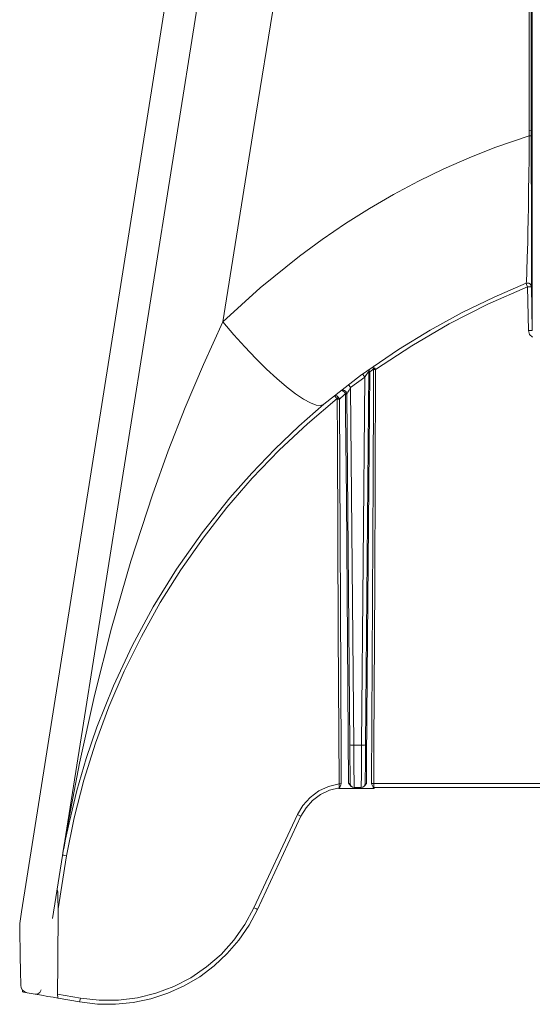
# Model space of a CAD drawing. Units: inches. Extents: x 6.6 to 51.6, y 6 to 28.9.
# Drawn here: x 32.5 to 34.4, y 13.3 to 17.1 of the extents above; entities that cross this region are included whole.
import ezdxf

# ---------------------------------------------------------------- set-up
doc = ezdxf.new("R2010")
doc.units = ezdxf.units.IN
doc.header["$MEASUREMENT"] = 0
doc.layers.add('1', color=7, linetype='CONTINUOUS')

msp = doc.modelspace()

# ---------------------------------------------------------------- linework, layer by layer
at = {"layer": '1', "color": 18, "linetype": 'Continuous', "lineweight": 18}
for p, q in [((32.5107, 13.7006), (33.5834, 20.4733)), ((32.6283, 13.6755), (33.7019, 20.4545)), ((34.0002, 20.4478), (33.3923, 16.6769)), ((34.4485, 16.7921), (34.4484, 17.2703)), ((34.4369, 16.6651), (34.4367, 17.1627)), ((34.4446, 17.1615), (34.4446, 16.6638)), ((34.4485, 16.6726), (34.4485, 16.7921)), ((33.3923, 16.6769), (33.2739, 15.9385)), ((34.4369, 16.6453), (34.4369, 16.6651)), ((34.4369, 16.6651), (34.4424, 16.6645)), ((34.4424, 16.6645), (34.4446, 16.6638)), ((34.4485, 16.6427), (34.4446, 16.6638)), ((34.4446, 16.6638), (34.4446, 16.6441)), ((34.4485, 16.6427), (34.4485, 16.6726)), ((34.306, 16.6002), (34.4369, 16.6453)), ((34.4365, 16.5932), (34.4369, 16.6453)), ((34.4369, 16.6453), (34.4425, 16.6448)), ((34.4425, 16.6448), (34.4446, 16.6441)), ((34.4446, 16.6441), (34.4446, 16.5905)), ((34.4485, 16.6427), (34.4485, 16.6427)), ((34.4485, 16.5587), (34.4485, 16.6427)), ((34.4497, 16.6421), (34.4485, 16.6427)), ((34.2091, 16.5619), (34.306, 16.6002)), ((34.4361, 16.5488), (34.4365, 16.5932)), ((34.4446, 16.5905), (34.4447, 16.5461)), ((34.1124, 16.5193), (34.2091, 16.5619)), ((34.4485, 16.478), (34.4485, 16.5587)), ((34.0169, 16.4729), (34.1124, 16.5193)), ((34.4356, 16.5055), (34.4361, 16.5488)), ((34.4447, 16.5461), (34.4447, 16.5029)), ((34.4346, 16.4255), (34.4356, 16.5055)), ((34.4447, 16.5029), (34.4448, 16.4184)), ((34.4485, 16.4128), (34.4485, 16.478)), ((33.9222, 16.4224), (34.0169, 16.4729)), ((33.8305, 16.3691), (33.9222, 16.4224)), ((34.4337, 16.3739), (34.4346, 16.4255)), ((34.4448, 16.4184), (34.4449, 16.3671)), ((34.4485, 16.3504), (34.4485, 16.4128)), ((33.74, 16.3121), (33.8305, 16.3691)), ((34.4329, 16.3256), (34.4337, 16.3739)), ((34.4449, 16.3671), (34.445, 16.3191)), ((34.4485, 16.2929), (34.4485, 16.3504)), ((33.6516, 16.252), (33.74, 16.3121)), ((34.432, 16.2823), (34.4329, 16.3256)), ((34.445, 16.3191), (34.445, 16.2732)), ((34.4485, 16.2385), (34.4485, 16.2929)), ((34.4311, 16.2426), (34.432, 16.2823)), ((34.445, 16.2732), (34.4451, 16.2312)), ((33.5649, 16.1884), (33.6516, 16.252)), ((34.4295, 16.181), (34.4311, 16.2426)), ((34.4451, 16.2312), (34.4452, 16.1695)), ((34.4485, 16.1726), (34.4485, 16.2385)), ((33.4158, 16.0679), (33.5649, 16.1884)), ((34.428, 16.1339), (34.4295, 16.181)), ((34.4452, 16.1695), (34.4453, 16.1431)), ((34.4453, 16.1431), (34.4453, 16.1204)), ((34.4485, 16.1134), (34.4485, 16.1726)), ((34.4266, 16.1018), (34.4273, 16.1159)), ((34.4273, 16.1159), (34.428, 16.1339)), ((34.4453, 16.1204), (34.4454, 16.1026)), ((34.4485, 16.0651), (34.4485, 16.1134)), ((33.2739, 15.9385), (33.4158, 16.0679)), ((34.2799, 16.0056), (34.4306, 16.0715)), ((34.425, 16.0853), (34.3033, 16.0329)), ((34.425, 16.0853), (34.4253, 16.0862)), ((34.4266, 16.0812), (34.425, 16.0853)), ((34.4253, 16.0862), (34.4254, 16.0865)), ((34.4254, 16.0865), (34.426, 16.092)), ((34.439, 16.0848), (34.4254, 16.0865)), ((34.426, 16.092), (34.4266, 16.1018)), ((34.4306, 16.0715), (34.4266, 16.0812)), ((34.4412, 16.0716), (34.4306, 16.0715)), ((34.4335, 15.9059), (34.4306, 16.0715)), ((34.4456, 16.0727), (34.439, 16.0848)), ((34.4456, 16.0716), (34.4412, 16.0716)), ((34.4454, 16.1026), (34.4455, 16.0885)), ((34.4455, 16.0885), (34.4455, 16.0783)), ((34.4455, 16.0783), (34.4456, 16.0727)), ((34.4456, 16.0727), (34.4485, 15.9061)), ((34.4456, 16.0727), (34.4456, 16.0727)), ((34.3033, 16.0329), (34.1822, 15.974)), ((34.4485, 16.0223), (34.4485, 16.0651)), ((34.1333, 15.9312), (34.2799, 16.0056)), ((34.4485, 15.9866), (34.4485, 16.0223)), ((34.1822, 15.974), (34.0605, 15.9075)), ((34.4485, 15.9568), (34.4485, 15.9866)), ((34.4485, 15.9349), (34.4485, 15.9568)), ((33.2005, 15.7778), (33.2739, 15.9385)), ((33.3155, 15.8902), (33.2739, 15.9385)), ((33.9911, 15.8485), (34.1333, 15.9312)), ((34.4485, 15.919), (34.4485, 15.9349)), ((34.4485, 15.9095), (34.4485, 15.919)), ((33.3576, 15.8439), (33.3155, 15.8902)), ((34.0605, 15.9075), (33.9408, 15.8343)), ((34.4441, 15.9061), (34.4335, 15.9059)), ((34.4335, 15.9059), (34.4377, 15.8911)), ((34.4377, 15.8911), (34.4486, 15.8804)), ((34.4485, 15.9061), (34.4441, 15.9061)), ((34.4485, 15.9061), (34.4485, 15.9095)), ((33.3993, 15.8002), (33.3576, 15.8439)), ((33.854, 15.7578), (33.9911, 15.8485)), ((33.9408, 15.8343), (33.7972, 15.7354)), ((33.1317, 15.6144), (33.2005, 15.7778)), ((33.4401, 15.76), (33.3993, 15.8002)), ((33.8456, 15.7688), (33.8449, 15.7647)), ((33.8477, 15.7716), (33.8456, 15.7688)), ((33.8478, 15.7717), (33.8477, 15.7716)), ((33.4793, 15.7239), (33.4401, 15.76)), ((33.7972, 15.7354), (33.6581, 15.6264)), ((33.8041, 15.7404), (33.8069, 15.7375)), ((33.8069, 15.7375), (33.813, 15.7296)), ((33.813, 15.7296), (33.8148, 15.7323)), ((33.8148, 15.7323), (33.8196, 15.7391)), ((33.8158, 14.3336), (33.8282, 15.7502)), ((33.8196, 15.7391), (33.8233, 15.7442)), ((33.8223, 14.5927), (33.8319, 15.7488)), ((33.8233, 15.7442), (33.8259, 15.7476)), ((33.8259, 15.7476), (33.8272, 15.7493)), ((33.8272, 15.7493), (33.8276, 15.7497)), ((33.8276, 15.7497), (33.8281, 15.7502)), ((33.8281, 15.7502), (33.8282, 15.7502)), ((33.8281, 15.7488), (33.8291, 15.7488)), ((33.8289, 15.7513), (33.8282, 15.7502)), ((33.8311, 15.7523), (33.8289, 15.7513)), ((33.8291, 15.7488), (33.8319, 15.7488)), ((33.8319, 15.7488), (33.8311, 15.7523)), ((33.8319, 15.7488), (33.8418, 15.7571)), ((33.8418, 15.7571), (33.8456, 15.7603)), ((33.8449, 15.7647), (33.8456, 15.7603)), ((33.8479, 15.7623), (33.8456, 15.7603)), ((33.8456, 15.7603), (33.8459, 15.7593)), ((33.846, 15.7504), (33.8456, 15.6705)), ((33.8459, 15.7593), (33.846, 15.7578)), ((33.846, 15.7578), (33.846, 15.7504)), ((33.846, 15.7578), (33.8495, 15.7578)), ((33.8509, 15.764), (33.8479, 15.7623)), ((33.8495, 15.7578), (33.854, 15.7578)), ((33.8504, 14.9481), (33.854, 15.7578)), ((33.8524, 15.7614), (33.8509, 15.764)), ((33.854, 15.7578), (33.8524, 15.7614)), ((33.5161, 15.6925), (33.4793, 15.7239)), ((33.55, 15.6664), (33.5161, 15.6925)), ((33.7501, 15.7), (33.753, 15.6971)), ((33.753, 15.6971), (33.7593, 15.6894)), ((33.7593, 15.6894), (33.813, 15.7296)), ((33.813, 15.7296), (33.8008, 14.3324)), ((33.5804, 15.646), (33.55, 15.6664)), ((33.6966, 15.658), (33.6967, 15.658)), ((33.6966, 15.658), (33.6966, 15.658)), ((33.6966, 15.658), (33.6975, 15.6579)), ((33.6967, 15.658), (33.699, 15.6591)), ((33.6975, 15.6579), (33.6993, 15.6566)), ((33.699, 15.6591), (33.7026, 15.6592)), ((33.6993, 15.6566), (33.7018, 15.6543)), ((33.7026, 15.6592), (33.7063, 15.6579)), ((33.7063, 15.6579), (33.7099, 15.6555)), ((33.7099, 15.6555), (33.7132, 15.6522)), ((33.7165, 15.6452), (33.735, 15.6627)), ((33.7213, 15.6773), (33.7241, 15.6781)), ((33.7241, 15.6781), (33.7276, 15.6776)), ((33.7276, 15.6776), (33.731, 15.676)), ((33.731, 15.676), (33.7342, 15.6736)), ((33.7342, 15.6736), (33.7371, 15.6704)), ((33.735, 15.6627), (33.7394, 15.6668)), ((33.7371, 15.6704), (33.7394, 15.6668)), ((33.7426, 15.6687), (33.7394, 15.6668)), ((33.7394, 15.6668), (33.7394, 15.6666)), ((33.7394, 15.6666), (33.7396, 15.6651)), ((33.7396, 15.6651), (33.7402, 15.5918)), ((33.7396, 15.6651), (33.7432, 15.6651)), ((33.7436, 15.6701), (33.7426, 15.6687)), ((33.7432, 15.6651), (33.7445, 15.6651)), ((33.7445, 15.6651), (33.7446, 15.6654)), ((33.7445, 15.6651), (33.7561, 14.3336)), ((33.7446, 15.6654), (33.7457, 15.6675)), ((33.7457, 15.6675), (33.7482, 15.6718)), ((33.7482, 15.6718), (33.7534, 15.6803)), ((33.7534, 15.6803), (33.7593, 15.6894)), ((33.7711, 14.3324), (33.7593, 15.6894)), ((33.8456, 15.6705), (33.8441, 15.3505)), ((33.6581, 15.6264), (33.5629, 15.5434)), ((33.6068, 15.6316), (33.5804, 15.646)), ((33.5954, 15.5527), (33.7076, 15.6477)), ((33.6288, 15.6234), (33.6068, 15.6316)), ((33.646, 15.6217), (33.6288, 15.6234)), ((33.6581, 15.6264), (33.646, 15.6217)), ((33.7018, 15.6543), (33.7046, 15.6513)), ((33.7046, 15.6513), (33.7076, 15.6477)), ((33.7107, 15.6502), (33.7076, 15.6477)), ((33.7076, 15.6477), (33.7083, 15.6465)), ((33.7083, 15.6465), (33.7085, 15.6452)), ((33.7085, 15.6452), (33.7092, 15.4862)), ((33.7085, 15.6452), (33.713, 15.6452)), ((33.7132, 15.6522), (33.7107, 15.6502)), ((33.713, 15.6452), (33.7165, 15.6452)), ((33.7153, 15.6488), (33.7132, 15.6522)), ((33.7165, 15.6452), (33.7153, 15.6488)), ((33.7216, 14.5917), (33.7165, 15.6452)), ((33.0675, 15.4495), (33.1317, 15.6144)), ((33.7402, 15.5918), (33.7429, 15.2718)), ((33.5629, 15.5434), (33.4715, 15.4564)), ((33.4881, 15.4519), (33.5954, 15.5527)), ((33.7092, 15.4862), (33.7125, 14.7615)), ((33.0075, 15.2827), (33.0675, 15.4495)), ((33.4715, 15.4564), (33.3839, 15.3654)), ((33.3862, 15.3459), (33.4881, 15.4519)), ((33.3839, 15.3654), (33.3004, 15.2707)), ((33.2899, 15.2347), (33.3862, 15.3459)), ((33.8441, 15.3505), (33.8383, 14.1876)), ((32.9255, 15.0309), (33.0075, 15.2827)), ((33.3004, 15.2707), (33.1958, 15.1389)), ((33.7429, 15.2718), (33.7517, 14.1876)), ((33.1993, 15.1187), (33.2899, 15.2347)), ((33.1958, 15.1389), (33.099, 15.0012)), ((33.1149, 14.9983), (33.1993, 15.1187)), ((32.8523, 14.7767), (32.9255, 15.0309)), ((33.099, 15.0012), (33.0104, 14.8582)), ((33.0367, 14.8736), (33.1149, 14.9983)), ((33.8475, 14.3278), (33.8504, 14.9481)), ((32.9651, 14.7451), (33.0367, 14.8736)), ((33.0104, 14.8582), (32.9303, 14.7101)), ((32.7875, 14.5212), (32.8523, 14.7767)), ((33.7125, 14.7615), (33.7152, 14.1857)), ((32.9001, 14.6131), (32.9651, 14.7451)), ((32.9303, 14.7101), (32.859, 14.5577)), ((32.842, 14.478), (32.9001, 14.6131)), ((33.7232, 14.2717), (33.7216, 14.5917)), ((33.8196, 14.2727), (33.8223, 14.5927)), ((32.859, 14.5577), (32.7967, 14.4014)), ((32.7306, 14.264), (32.7875, 14.5212)), ((32.7909, 14.34), (32.842, 14.478)), ((32.7967, 14.4014), (32.7561, 14.2819)), ((32.747, 14.1996), (32.7909, 14.34)), ((33.7561, 14.3336), (33.7564, 14.3004)), ((33.7605, 14.3327), (33.7561, 14.3336)), ((33.7711, 14.3324), (33.7605, 14.3327)), ((33.8008, 14.3324), (33.7711, 14.3324)), ((33.7714, 14.2961), (33.7711, 14.3324)), ((33.8008, 14.3324), (33.8005, 14.2961)), ((33.8008, 14.3324), (33.8114, 14.3327)), ((33.8114, 14.3327), (33.8158, 14.3336)), ((33.8155, 14.3004), (33.8158, 14.3336)), ((33.8468, 14.1876), (33.8475, 14.3278)), ((32.7561, 14.2819), (32.7207, 14.1608)), ((33.7564, 14.3004), (33.7567, 14.2693)), ((33.7717, 14.2621), (33.7714, 14.2961)), ((33.8005, 14.2961), (33.8002, 14.2621)), ((33.8152, 14.2693), (33.8155, 14.3004)), ((33.819, 14.1927), (33.8196, 14.2727)), ((32.6814, 14.0052), (32.7306, 14.264)), ((33.7236, 14.1917), (33.7232, 14.2717)), ((33.7567, 14.2693), (33.7569, 14.2417)), ((33.7569, 14.2417), (33.7571, 14.2188)), ((33.7719, 14.2319), (33.7717, 14.2621)), ((33.8002, 14.2621), (33.8, 14.2319)), ((33.8148, 14.2188), (33.815, 14.2417)), ((33.815, 14.2417), (33.8152, 14.2693)), ((32.7103, 14.0572), (32.747, 14.1996)), ((33.7571, 14.2188), (33.7573, 14.2017)), ((33.7573, 14.2017), (33.7574, 14.1911)), ((33.7721, 14.2069), (33.7719, 14.2319)), ((33.7723, 14.1882), (33.7721, 14.2069)), ((33.7998, 14.2069), (33.7996, 14.1882)), ((33.8, 14.2319), (33.7998, 14.2069)), ((33.8146, 14.2017), (33.8148, 14.2188)), ((33.8146, 14.1911), (33.8146, 14.2017)), ((32.7207, 14.1608), (32.6907, 14.0382)), ((33.6755, 14.1761), (33.6384, 14.1589)), ((33.6451, 14.1455), (33.6791, 14.1616)), ((33.7152, 14.1857), (33.6755, 14.1761)), ((33.6791, 14.1616), (33.7155, 14.1707)), ((33.7176, 14.1677), (33.7135, 14.1677)), ((33.7185, 14.1866), (33.7152, 14.1857)), ((33.7163, 14.1774), (33.7152, 14.1857)), ((33.7155, 14.1707), (33.7169, 14.1718)), ((33.7171, 14.172), (33.7163, 14.1774)), ((33.7169, 14.1718), (33.7171, 14.172)), ((33.7171, 14.172), (33.7194, 14.1762)), ((33.7293, 14.1677), (33.7176, 14.1677)), ((33.7214, 14.1872), (33.7185, 14.1866)), ((33.7194, 14.1762), (33.7215, 14.1816)), ((33.7237, 14.1874), (33.7214, 14.1872)), ((33.7215, 14.1816), (33.7236, 14.1873)), ((33.7237, 14.1874), (33.7236, 14.1917)), ((33.7236, 14.1873), (33.7237, 14.1874)), ((33.7237, 14.1874), (33.7237, 14.1874)), ((33.7472, 14.1677), (33.7293, 14.1677)), ((33.7693, 14.1677), (33.7472, 14.1677)), ((33.7517, 14.1876), (33.7518, 14.1874)), ((33.7527, 14.1875), (33.7517, 14.1876)), ((33.7518, 14.1874), (33.7545, 14.1837)), ((33.7552, 14.1875), (33.7527, 14.1875)), ((33.7545, 14.1837), (33.7616, 14.1764)), ((33.7568, 14.1875), (33.7552, 14.1875)), ((33.7574, 14.1876), (33.7568, 14.1875)), ((33.7574, 14.1911), (33.7574, 14.1876)), ((33.7616, 14.1764), (33.7666, 14.1737)), ((33.7666, 14.1737), (33.7722, 14.1727)), ((33.7927, 14.1677), (33.7693, 14.1677)), ((33.7724, 14.1766), (33.7723, 14.1882)), ((33.7724, 14.1727), (33.7724, 14.1766)), ((33.7724, 14.1727), (33.7995, 14.1727)), ((33.8147, 14.1677), (33.7927, 14.1677)), ((33.7996, 14.1766), (33.7995, 14.1727)), ((33.7996, 14.1882), (33.7996, 14.1766)), ((33.8102, 14.1772), (33.8132, 14.1796)), ((33.8132, 14.1796), (33.8177, 14.1857)), ((33.8145, 14.1876), (33.8146, 14.1911)), ((33.8327, 14.1677), (33.8147, 14.1677)), ((33.8177, 14.1857), (33.8188, 14.1874)), ((33.8188, 14.1874), (33.8189, 14.1876)), ((33.8189, 14.1876), (33.819, 14.1927)), ((33.8444, 14.1677), (33.8327, 14.1677)), ((33.8383, 14.1876), (33.8384, 14.1874)), ((33.8405, 14.1875), (33.8383, 14.1876)), ((33.8384, 14.1874), (33.8398, 14.1837)), ((33.8398, 14.1837), (33.8431, 14.1764)), ((33.8435, 14.1875), (33.8405, 14.1875)), ((33.8431, 14.1764), (33.8449, 14.1737)), ((33.8468, 14.1876), (33.8435, 14.1875)), ((33.8485, 14.1677), (33.8444, 14.1677)), ((33.8449, 14.1737), (33.8465, 14.1727)), ((33.8465, 14.1727), (33.8468, 14.1727)), ((35.0752, 14.1876), (33.8468, 14.1876)), ((33.8468, 14.1876), (33.8468, 14.177)), ((33.8468, 14.177), (33.8468, 14.1727)), ((33.8468, 14.1727), (35.0752, 14.1727)), ((33.8485, 14.1677), (33.8485, 14.1727)), ((33.6055, 14.1346), (33.5781, 14.1043)), ((33.5899, 14.0953), (33.615, 14.1231)), ((33.6384, 14.1589), (33.6055, 14.1346)), ((33.615, 14.1231), (33.6451, 14.1455)), ((33.5781, 14.1043), (33.5572, 14.0692)), ((33.5708, 14.063), (33.5899, 14.0953)), ((32.681, 13.913), (32.7103, 14.0572)), ((33.5572, 14.0692), (33.3925, 13.7159)), ((33.406, 13.7097), (33.5708, 14.063)), ((33.5668, 14.0648), (33.5572, 14.0692)), ((33.5708, 14.063), (33.5668, 14.0648)), ((32.6907, 14.0382), (32.6777, 13.9764)), ((32.6704, 13.9403), (32.6814, 14.0052)), ((32.6777, 13.9764), (32.6717, 13.9455)), ((32.6677, 13.9241), (32.6704, 13.9403)), ((32.6717, 13.9455), (32.6689, 13.93)), ((32.6492, 13.7118), (32.681, 13.913)), ((32.6675, 13.9222), (32.6663, 13.9155)), ((32.6663, 13.9155), (32.6674, 13.9153)), ((32.6669, 13.9197), (32.667, 13.9201)), ((32.667, 13.9197), (32.6669, 13.9195)), ((32.667, 13.9197), (32.6669, 13.9195)), ((32.6669, 13.9197), (32.6669, 13.9196)), ((32.6669, 13.9196), (32.6669, 13.9197)), ((32.667, 13.9201), (32.6671, 13.9209)), ((32.667, 13.9198), (32.667, 13.9197)), ((32.667, 13.9198), (32.667, 13.9197)), ((32.6671, 13.9209), (32.6677, 13.9241)), ((32.6674, 13.9153), (32.6706, 13.9148)), ((32.6689, 13.93), (32.6675, 13.9222)), ((32.6706, 13.9148), (32.6754, 13.914)), ((32.6754, 13.914), (32.681, 13.913)), ((32.6432, 13.7696), (32.6445, 13.7767)), ((32.6445, 13.7767), (32.6454, 13.7799)), ((32.6454, 13.7799), (32.6458, 13.7809)), ((32.6458, 13.7809), (32.6461, 13.7812)), ((32.6461, 13.7812), (32.6463, 13.7813)), ((32.6463, 13.7813), (32.6466, 13.7812)), ((32.6466, 13.7812), (32.6468, 13.7808)), ((32.6468, 13.7808), (32.6472, 13.7798)), ((32.6472, 13.7798), (32.6478, 13.7757)), ((32.6478, 13.7757), (32.6489, 13.7552)), ((32.6489, 13.7552), (32.6492, 13.7118)), ((33.3925, 13.7159), (33.3579, 13.6521)), ((33.4021, 13.7114), (33.3925, 13.7159)), ((32.5036, 13.6554), (32.5107, 13.7006)), ((32.6478, 13.506), (32.6492, 13.7118)), ((33.3739, 13.6496), (33.406, 13.7097)), ((33.406, 13.7097), (33.4021, 13.7114)), ((32.5036, 13.6552), (32.5036, 13.6554)), ((32.5044, 13.6065), (32.5036, 13.6552)), ((33.3579, 13.6521), (33.3161, 13.5928)), ((33.3355, 13.5933), (33.3739, 13.6496)), ((32.5052, 13.5616), (32.5044, 13.6065)), ((33.3161, 13.5928), (33.2675, 13.5389)), ((33.2911, 13.5416), (33.3355, 13.5933)), ((32.5059, 13.5213), (32.5052, 13.5616)), ((33.2675, 13.5389), (33.2129, 13.4912)), ((33.2414, 13.495), (33.2911, 13.5416)), ((32.5065, 13.4869), (32.5059, 13.5213)), ((32.647, 13.3882), (32.6478, 13.506)), ((33.2129, 13.4912), (33.153, 13.4503)), ((33.1868, 13.4541), (33.2414, 13.495)), ((32.507, 13.4592), (32.5065, 13.4869)), ((32.5073, 13.4389), (32.507, 13.4592)), ((33.1282, 13.4194), (33.1868, 13.4541)), ((32.5076, 13.4265), (32.5073, 13.4389)), ((32.5076, 13.4223), (32.5076, 13.4265)), ((33.0886, 13.4168), (33.0207, 13.3912)), ((33.0661, 13.3913), (33.1282, 13.4194)), ((33.153, 13.4503), (33.0886, 13.4168)), ((32.5137, 13.4048), (32.5137, 13.4047)), ((32.5137, 13.4047), (32.5138, 13.3966)), ((32.5186, 13.3958), (32.5138, 13.3966)), ((32.5324, 13.3933), (32.5186, 13.3958)), ((32.5621, 13.3881), (32.5324, 13.3933)), ((32.5866, 13.3838), (32.5621, 13.3881)), ((32.5623, 13.388), (32.5621, 13.3881)), ((32.5718, 13.3887), (32.5623, 13.388)), ((32.5802, 13.3941), (32.5718, 13.3887)), ((32.5854, 13.4046), (32.5802, 13.3941)), ((32.6104, 13.3796), (32.5866, 13.3838)), ((32.6304, 13.376), (32.6104, 13.3796)), ((32.6438, 13.3737), (32.6304, 13.376)), ((32.7337, 13.3729), (32.647, 13.3882)), ((32.647, 13.3882), (32.6472, 13.3831)), ((32.6472, 13.3831), (32.6477, 13.3786)), ((32.6477, 13.3786), (32.6483, 13.375)), ((33.0207, 13.3912), (32.9503, 13.3738)), ((33.0014, 13.3701), (33.0661, 13.3913)), ((32.649, 13.3728), (32.6438, 13.3737)), ((32.6483, 13.375), (32.6488, 13.373)), ((32.6488, 13.373), (32.649, 13.3728)), ((32.649, 13.3728), (32.7311, 13.3583)), ((32.7311, 13.3583), (32.7318, 13.3626)), ((32.7311, 13.3583), (32.7987, 13.3501)), ((32.7318, 13.3626), (32.7337, 13.3729)), ((32.8057, 13.3646), (32.7337, 13.3729)), ((32.7987, 13.3501), (32.8669, 13.3494)), ((32.8783, 13.3649), (32.8057, 13.3646)), ((32.8669, 13.3494), (32.9347, 13.3561)), ((32.9503, 13.3738), (32.8783, 13.3649)), ((32.9347, 13.3561), (33.0014, 13.3701))]:
    msp.add_line(p, q, dxfattribs=at)
for centre, radius, start, end in [((34.4306, 16.0714), 0.015, 1, 111.9672), ((33.8432, 15.75), 0.015, 143.8811, 179.5), ((33.7295, 15.665), 0.015, 0.5, 128.2279), ((33.7724, 14.1877), 0.015, 180.5, 270), ((33.7995, 14.1877), 0.015, 270, 359.5), ((32.5376, 13.4229), 0.03, 181, 260)]:
    msp.add_arc(centre, radius, start, end, dxfattribs=at)

doc.saveas('drawing.dxf')
